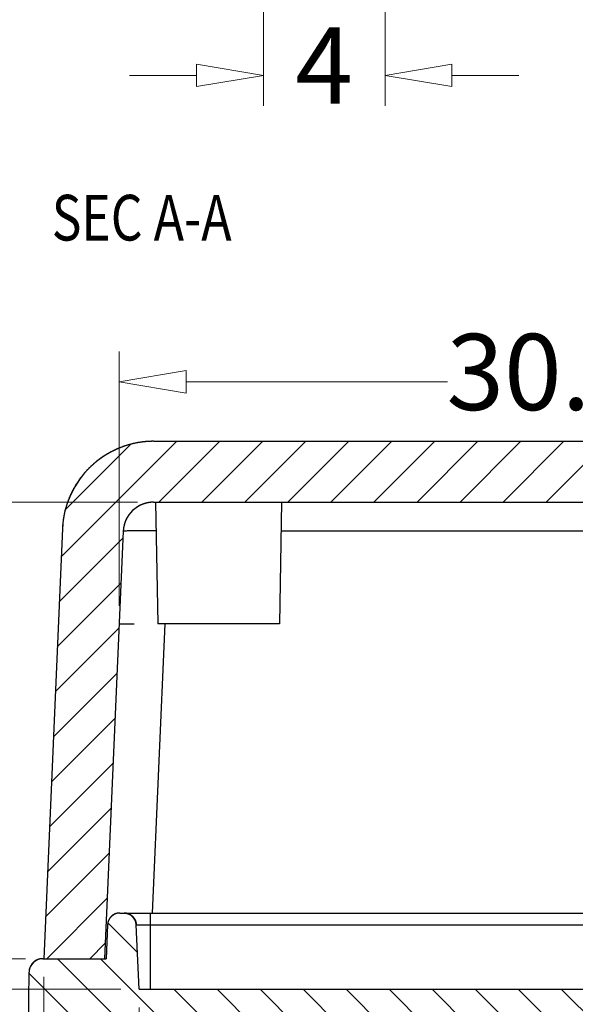
# Model space of a CAD drawing. Units: millimetres. Extents: x 3365 to 3555, y 66 to 198.
# Drawn here: x 3383 to 3402, y 83 to 116 of the extents above; entities that cross this region are included whole.
import ezdxf
from ezdxf.enums import TextEntityAlignment as Align

# ---------------------------------------------------------------- set-up
doc = ezdxf.new("R2010")
doc.units = ezdxf.units.MM
doc.layers.add('dim', color=3, linetype='Continuous', lineweight=9)
doc.layers.add('hatch', color=56, linetype='Continuous', lineweight=9)
doc.styles.add('FFS', font='SIMFANG.TTF', dxfattribs={"width": 0.9})
doc.styles.add('LongTou', font='romand.shx', dxfattribs={"width": 0.8, "bigfont": 'whgdtxt.shx'})
doc.dimstyles.new('YanXiu', dxfattribs={"dimtxt": 2.5, "dimasz": 2.2, "dimexe": 1, "dimexo": 0.6, "dimgap": 0.66, "dimtad": 0, "dimzin": 9, "dimdsep": 46, "dimtxsty": 'FFS', "dimblk": 'CLOSEDBLANK', "dimcen": 0, "dimclrd": 256, "dimclre": 131, "dimclrt": 42, "dimazin": 0, "dimtfac": 1, "dimtofl": 0, "dimtmove": 0, "dimatfit": 3, "dimldrblk": 'CLOSEDBLANK', "dimfxl": 0, "dimlwd": 5, "dimlwe": 5, "dimarcsym": 0})

# ---------------------------------------------------------------- blocks, each defined once
blk = doc.blocks.new('_ClosedBlank')
at = {"color": 0, "linetype": 'ByBlock', "lineweight": -2}
for p, q in [((-1, 0.167), (0, 0)), ((-1, 0.167), (-1, -0.167)), ((0, 0), (-1, -0.167))]:
    blk.add_line(p, q, dxfattribs=at)
blk = doc.blocks.new('*D10')
at = {"layer": 'Defpoints', "color": 0}
for p in [(3387.265, 83.743), (3415.995, 83.743), (3415.995, 79.587)]:
    blk.add_point(p, dxfattribs=at)
at = {"layer": 'dim', "color": 131, "lineweight": 5}
for p, q in [((3387.265, 83.143), (3387.265, 78.587)), ((3415.995, 83.143), (3415.995, 78.587))]:
    blk.add_line(p, q, dxfattribs=at)
at = {"layer": 'dim', "lineweight": 5}
for p, q in [((3389.465, 79.587), (3397.31, 79.587)), ((3413.795, 79.587), (3405.951, 79.587))]:
    blk.add_line(p, q, dxfattribs=at)
at = {"layer": 'dim', "lineweight": 5, "xscale": 2.2, "yscale": 2.2, "zscale": 2.2, "rotation": 180}
blk.add_blockref('_ClosedBlank', (3387.265, 79.587), dxfattribs=at)
at = {"layer": 'dim', "lineweight": 5, "xscale": 2.2, "yscale": 2.2, "zscale": 2.2}
blk.add_blockref('_ClosedBlank', (3415.995, 79.587), dxfattribs=at)
at = {"layer": 'dim', "color": 42, "insert": (3401.63, 79.587), "char_height": 2.5, "attachment_point": 5, "style": 'FFS'}
blk.add_mtext('28.73', dxfattribs=at)
blk = doc.blocks.new('*D7')
at = {"layer": 'Defpoints', "color": 0}
for p in [(3384.13, 84.743), (3419.13, 84.743), (3419.13, 76.587)]:
    blk.add_point(p, dxfattribs=at)
at = {"layer": 'dim', "color": 131, "lineweight": 5}
for p, q in [((3384.13, 84.143), (3384.13, 75.587)), ((3419.13, 84.143), (3419.13, 75.587))]:
    blk.add_line(p, q, dxfattribs=at)
at = {"layer": 'dim', "lineweight": 5}
for p, q in [((3386.33, 76.587), (3399.742, 76.587)), ((3416.93, 76.587), (3403.519, 76.587))]:
    blk.add_line(p, q, dxfattribs=at)
at = {"layer": 'dim', "lineweight": 5, "xscale": 2.2, "yscale": 2.2, "zscale": 2.2, "rotation": 180}
blk.add_blockref('_ClosedBlank', (3384.13, 76.587), dxfattribs=at)
at = {"layer": 'dim', "lineweight": 5, "xscale": 2.2, "yscale": 2.2, "zscale": 2.2}
blk.add_blockref('_ClosedBlank', (3419.13, 76.587), dxfattribs=at)
at = {"layer": 'dim', "color": 42, "insert": (3401.63, 76.587), "char_height": 2.5, "attachment_point": 5, "style": 'FFS'}
blk.add_mtext('35', dxfattribs=at)
blk = doc.blocks.new('*D11')
at = {"layer": 'Defpoints', "color": 0}
for p in [(3379.46, 99.743), (3387.81, 99.743), (3387.265, 83.743)]:
    blk.add_point(p, dxfattribs=at)
at = {"layer": 'dim', "color": 131, "lineweight": 5}
for p, q in [((3387.21, 99.743), (3378.46, 99.743)), ((3386.665, 83.743), (3378.46, 83.743))]:
    blk.add_line(p, q, dxfattribs=at)
at = {"layer": 'dim', "lineweight": 5}
for p, q in [((3379.46, 97.543), (3379.46, 93.662)), ((3379.46, 85.943), (3379.46, 89.825))]:
    blk.add_line(p, q, dxfattribs=at)
at = {"layer": 'dim', "lineweight": 5, "xscale": 2.2, "yscale": 2.2, "zscale": 2.2}
for p, rotation in [((3379.46, 99.743), 90), ((3379.46, 83.743), 270)]:
    blk.add_blockref('_ClosedBlank', p, dxfattribs=dict(at, rotation=rotation))
at = {"layer": 'dim', "color": 42, "insert": (3379.46, 91.743), "char_height": 2.5, "attachment_point": 5, "rotation": 90, "style": 'FFS'}
blk.add_mtext('16', dxfattribs=at)
blk = doc.blocks.new('*D12')
at = {"layer": 'Defpoints', "color": 0}
for p in [(3387.81, 99.743), (3381.96, 84.743), (3384.13, 84.743)]:
    blk.add_point(p, dxfattribs=at)
at = {"layer": 'dim', "color": 131, "lineweight": 5}
for p, q in [((3387.21, 99.743), (3380.96, 99.743)), ((3383.53, 84.743), (3380.96, 84.743))]:
    blk.add_line(p, q, dxfattribs=at)
at = {"layer": 'dim', "lineweight": 5}
for p, q in [((3381.96, 97.543), (3381.96, 94.156)), ((3381.96, 86.943), (3381.96, 90.331))]:
    blk.add_line(p, q, dxfattribs=at)
at = {"layer": 'dim', "lineweight": 5, "xscale": 2.2, "yscale": 2.2, "zscale": 2.2}
for p, rotation in [((3381.96, 99.743), 90), ((3381.96, 84.743), 270)]:
    blk.add_blockref('_ClosedBlank', p, dxfattribs=dict(at, rotation=rotation))
at = {"layer": 'dim', "color": 42, "insert": (3381.96, 92.243), "char_height": 2.5, "attachment_point": 5, "rotation": 90, "style": 'FFS'}
blk.add_mtext('15', dxfattribs=at)
blk = doc.blocks.new('*D13')
at = {"layer": 'Defpoints', "color": 0}
for p in [(3416.648, 103.698), (3386.612, 95.743, 0), (3416.648, 95.743, 0)]:
    blk.add_point(p, dxfattribs=at)
at = {"layer": 'dim', "color": 131, "lineweight": 5}
for p, q in [((3386.612, 96.343), (3386.612, 104.698)), ((3416.648, 96.343), (3416.648, 104.698))]:
    blk.add_line(p, q, dxfattribs=at)
at = {"layer": 'dim', "lineweight": 5}
for p, q in [((3388.812, 103.698), (3397.401, 103.698)), ((3414.448, 103.698), (3405.86, 103.698))]:
    blk.add_line(p, q, dxfattribs=at)
at = {"layer": 'dim', "lineweight": 5, "xscale": 2.2, "yscale": 2.2, "zscale": 2.2, "rotation": 180}
blk.add_blockref('_ClosedBlank', (3386.612, 103.698), dxfattribs=at)
at = {"layer": 'dim', "lineweight": 5, "xscale": 2.2, "yscale": 2.2, "zscale": 2.2}
blk.add_blockref('_ClosedBlank', (3416.648, 103.698), dxfattribs=at)
at = {"layer": 'dim', "color": 42, "insert": (3401.63, 103.698), "char_height": 2.5, "attachment_point": 5, "style": 'FFS'}
blk.add_mtext('30.04', dxfattribs=at)
blk = doc.blocks.new('*D37')
at = {"layer": 'Defpoints', "color": 0}
for p in [(3391.351, 133.621, 0), (3395.351, 120.348, 0), (3391.351, 113.768)]:
    blk.add_point(p, dxfattribs=at)
at = {"layer": 'dim', "color": 131, "lineweight": 5}
for p, q in [((3391.351, 133.021), (3391.351, 112.768)), ((3395.351, 119.748), (3395.351, 112.768))]:
    blk.add_line(p, q, dxfattribs=at)
at = {"layer": 'dim', "lineweight": 5}
for p, q in [((3389.151, 113.768), (3386.951, 113.768)), ((3397.551, 113.768), (3399.751, 113.768))]:
    blk.add_line(p, q, dxfattribs=at)
at = {"layer": 'dim', "lineweight": 5, "xscale": 2.2, "yscale": 2.2, "zscale": 2.2}
blk.add_blockref('_ClosedBlank', (3391.351, 113.768), dxfattribs=at)
at = {"layer": 'dim', "lineweight": 5, "xscale": 2.2, "yscale": 2.2, "zscale": 2.2, "rotation": 180}
blk.add_blockref('_ClosedBlank', (3395.351, 113.768), dxfattribs=at)
at = {"layer": 'dim', "color": 42, "insert": (3393.351, 113.768), "char_height": 2.5, "attachment_point": 5, "style": 'FFS'}
blk.add_mtext('4', dxfattribs=at)

msp = doc.modelspace()

# ---------------------------------------------------------------- hatches: boundary and pattern name
h = msp.add_hatch()
h.set_pattern_fill('DEFAULT__2', color=40, angle=45, style=0, pattern_type=0)
h.set_pattern_definition([(45, (3111.4636, 321.0933), (-0.7071068, 0.7071068), [])])
edge = h.paths.add_edge_path()
edge.add_line((3384.13, 84.743), (3386.132, 84.743))
edge.add_line((3384.747, 98.874), (3384.13, 84.743))
edge.add_spline(control_points=[(3387.744, 101.743), (3386.047, 101.743), (3384.821, 100.57), (3384.747, 98.874)], knot_values=[0, 0, 0, 0, 1, 1, 1, 1], weights=[1, 0.814909, 0.814909, 1], degree=3, periodic=0)
edge.add_line((3387.744, 101.743), (3415.516, 101.743))
edge.add_spline(control_points=[(3415.516, 101.743), (3417.213, 101.743), (3418.439, 100.57), (3418.513, 98.874)], knot_values=[0, 0, 0, 0, 1, 1, 1, 1], weights=[1, 0.814909, 0.814909, 1], degree=3, periodic=0)
edge.add_line((3418.513, 98.874), (3419.13, 84.743))
edge.add_line((3417.128, 84.743), (3419.13, 84.743))
edge.add_line((3416.515, 98.787), (3417.128, 84.743))
edge.add_spline(control_points=[(3415.516, 99.743), (3416.082, 99.743), (3416.491, 99.352), (3416.515, 98.787)], knot_values=[0, 0, 0, 0, 1, 1, 1, 1], weights=[1, 0.814909, 0.814909, 1], degree=3, periodic=0)
edge.add_line((3387.744, 99.743), (3415.516, 99.743))
edge.add_spline(control_points=[(3387.744, 99.743), (3387.179, 99.743), (3386.77, 99.352), (3386.745, 98.787)], knot_values=[0, 0, 0, 0, 1, 1, 1, 1], weights=[1, 0.814909, 0.814909, 1], degree=3, periodic=0)
edge.add_line((3386.745, 98.787), (3386.132, 84.743))
h = msp.add_hatch()
h.set_pattern_fill('DEFAULT__1', color=40, angle=-45, style=0, pattern_type=0)
h.set_pattern_definition([(315, (3111.4636, 321.0933), (0.7071068, 0.7071068), [])])
edge = h.paths.add_edge_path()
edge.add_line((3384.098, 84.743), (3386.182, 84.743))
edge.add_line((3386.231, 85.861), (3386.182, 84.743))
edge.add_spline(control_points=[(3386.631, 86.243), (3386.404, 86.243), (3386.241, 86.087), (3386.231, 85.861)], knot_values=[0, 0, 0, 0, 1, 1, 1, 1], weights=[1, 0.814909, 0.814909, 1], degree=3, periodic=0)
edge.add_line((3386.631, 86.243), (3386.773, 86.243))
edge.add_spline(control_points=[(3386.773, 86.243), (3386.999, 86.243), (3387.163, 86.087), (3387.173, 85.861)], knot_values=[0, 0, 0, 0, 1, 1, 1, 1], weights=[1, 0.814909, 0.814909, 1], degree=3, periodic=0)
edge.add_line((3387.265, 83.743), (3387.173, 85.861))
edge.add_line((3387.265, 83.743), (3415.995, 83.743))
edge.add_line((3415.995, 83.743), (3416.088, 85.861))
edge.add_spline(control_points=[(3416.487, 86.243), (3416.261, 86.243), (3416.098, 86.087), (3416.088, 85.861)], knot_values=[0, 0, 0, 0, 1, 1, 1, 1], weights=[1, 0.814909, 0.814909, 1], degree=3, periodic=0)
edge.add_line((3416.487, 86.243), (3416.63, 86.243))
edge.add_spline(control_points=[(3416.63, 86.243), (3416.856, 86.243), (3417.02, 86.087), (3417.03, 85.861)], knot_values=[0, 0, 0, 0, 1, 1, 1, 1], weights=[1, 0.814909, 0.814909, 1], degree=3, periodic=0)
edge.add_line((3417.03, 85.861), (3417.078, 84.743))
edge.add_line((3417.078, 84.743), (3419.162, 84.743))
edge.add_spline(control_points=[(3419.162, 84.743), (3419.424, 84.743), (3419.61, 84.559), (3419.612, 84.297)], knot_values=[0, 0, 0, 0, 1, 1, 1, 1], weights=[1, 0.80679, 0.80679, 1], degree=3, periodic=0)
edge.add_line((3419.63, 82.248), (3419.612, 84.297))
edge.add_spline(control_points=[(3419.13, 81.743), (3419.425, 81.743), (3419.633, 81.953), (3419.63, 82.248)], knot_values=[0, 0, 0, 0, 1, 1, 1, 1], weights=[1, 0.802676, 0.802676, 1], degree=3, periodic=0)
edge.add_line((3384.13, 81.743), (3419.13, 81.743))
edge.add_spline(control_points=[(3384.13, 81.743), (3383.835, 81.743), (3383.628, 81.953), (3383.63, 82.248)], knot_values=[0, 0, 0, 0, 1, 1, 1, 1], weights=[1, 0.802676, 0.802676, 1], degree=3, periodic=0)
edge.add_line((3383.63, 82.248), (3383.648, 84.297))
edge.add_spline(control_points=[(3384.098, 84.743), (3383.836, 84.743), (3383.65, 84.559), (3383.648, 84.297)], knot_values=[0, 0, 0, 0, 1, 1, 1, 1], weights=[1, 0.80679, 0.80679, 1], degree=3, periodic=0)

# ---------------------------------------------------------------- linework, layer by layer
at = {"color": 7}
for p, q in [((3387.744, 101.743, 0), (3415.516, 101.743, 0)), ((3387.744, 101.743, 0), (3415.516, 101.743, 0)), ((3387.744, 99.743, 0), (3415.516, 99.743, 0)), ((3387.744, 99.743, 0), (3415.516, 99.743, 0)), ((3387.81, 99.743, 0), (3387.88, 95.743, 0)), ((3391.95, 99.743, 0), (3391.88, 95.743, 0)), ((3384.747, 98.874, 0), (3384.13, 84.743, 0)), ((3384.747, 98.874, 0), (3384.13, 84.743, 0)), ((3386.745, 98.787, 0), (3386.132, 84.743, 0)), ((3386.745, 98.787, 0), (3386.132, 84.743, 0)), ((3408.897, 98.787, 0), (3391.933, 98.787, 0)), ((3388.111, 95.743, 0), (3387.696, 86.24, 0)), ((3391.88, 95.743, 0), (3387.88, 95.743, 0)), ((3386.631, 86.243, 0), (3410.872, 86.243, 0)), ((3386.631, 86.243, 0), (3386.773, 86.243, 0)), ((3387.631, 86.243, 0), (3387.631, 83.743, 0)), ((3386.231, 85.861, 0), (3386.182, 84.743, 0)), ((3386.231, 85.861, 0), (3386.182, 84.743, 0)), ((3387.173, 85.861, 0), (3410.865, 85.861, 0)), ((3387.265, 83.743, 0), (3387.173, 85.861, 0)), ((3387.265, 83.743, 0), (3387.173, 85.861, 0)), ((3384.098, 84.743, 0), (3386.182, 84.743, 0)), ((3384.098, 84.743, 0), (3386.182, 84.743, 0)), ((3384.13, 84.743, 0), (3386.132, 84.743, 0)), ((3383.63, 82.248, 0), (3383.648, 84.297, 0)), ((3383.63, 82.248, 0), (3383.648, 84.297, 0)), ((3387.265, 83.743, 0), (3415.995, 83.743, 0)), ((3387.265, 83.743, 0), (3415.995, 83.743, 0))]:
    msp.add_line(p, q, dxfattribs=at)
at = {"color": 2, "ltscale": 0.01}
msp.add_line((3386.612, 95.743, 0), (3387.107, 95.743, 0), dxfattribs=at)
at = {"color": 7}
for centre, radius, start, end in [((3387.744, 98.743, 0), 3, 90, 177.5), ((3387.744, 98.743, 0), 1, 90, 177.5), ((3386.631, 85.843, 0), 0.4, 90, 177.5), ((3386.773, 85.843, 0), 0.4, 2.5, 90), ((3384.098, 84.293, 0), 0.45, 90, 179.5)]:
    msp.add_arc(centre, radius, start, end, dxfattribs=at)
for points, start_tangent, end_tangent in [([(3387.744, 101.743, 0), (3387.712, 101.743, 0), (3387.679, 101.743, 0), (3387.647, 101.742, 0), (3387.614, 101.74, 0), (3387.581, 101.739, 0), (3387.548, 101.737, 0), (3387.514, 101.735, 0), (3387.481, 101.732, 0), (3387.448, 101.729, 0), (3387.414, 101.725, 0), (3387.381, 101.721, 0), (3387.347, 101.717, 0), (3387.313, 101.712, 0), (3387.279, 101.707, 0), (3387.245, 101.702, 0), (3387.211, 101.696, 0), (3387.177, 101.689, 0), (3387.143, 101.683, 0), (3387.109, 101.675, 0), (3387.075, 101.668, 0), (3387.041, 101.66, 0), (3387.007, 101.651, 0), (3386.973, 101.642, 0), (3386.939, 101.633, 0), (3386.905, 101.623, 0), (3386.871, 101.613, 0), (3386.837, 101.603, 0), (3386.803, 101.592, 0), (3386.769, 101.58, 0), (3386.735, 101.568, 0), (3386.701, 101.556, 0), (3386.667, 101.543, 0), (3386.633, 101.53, 0), (3386.6, 101.516, 0), (3386.566, 101.502, 0), (3386.533, 101.488, 0), (3386.499, 101.473, 0), (3386.466, 101.457, 0), (3386.433, 101.441, 0), (3386.4, 101.425, 0), (3386.367, 101.408, 0), (3386.334, 101.391, 0), (3386.302, 101.374, 0), (3386.27, 101.356, 0), (3386.237, 101.337, 0), (3386.205, 101.318, 0), (3386.174, 101.299, 0), (3386.142, 101.28, 0), (3386.111, 101.259, 0), (3386.079, 101.239, 0), (3386.048, 101.218, 0), (3386.018, 101.197, 0), (3385.987, 101.175, 0), (3385.957, 101.153, 0), (3385.927, 101.13, 0), (3385.897, 101.107, 0), (3385.868, 101.084, 0), (3385.839, 101.06, 0), (3385.81, 101.036, 0), (3385.781, 101.012, 0), (3385.753, 100.987, 0), (3385.725, 100.962, 0), (3385.697, 100.936, 0), (3385.67, 100.91, 0), (3385.643, 100.884, 0), (3385.616, 100.858, 0), (3385.59, 100.831, 0), (3385.564, 100.804, 0), (3385.538, 100.776, 0), (3385.513, 100.748, 0), (3385.488, 100.72, 0), (3385.463, 100.692, 0), (3385.439, 100.663, 0), (3385.415, 100.634, 0), (3385.392, 100.605, 0), (3385.369, 100.575, 0), (3385.346, 100.546, 0), (3385.324, 100.516, 0), (3385.302, 100.485, 0), (3385.281, 100.455, 0), (3385.26, 100.424, 0), (3385.239, 100.393, 0), (3385.219, 100.362, 0), (3385.199, 100.331, 0), (3385.179, 100.299, 0), (3385.16, 100.268, 0), (3385.142, 100.236, 0), (3385.124, 100.204, 0), (3385.106, 100.171, 0), (3385.089, 100.139, 0), (3385.072, 100.106, 0), (3385.056, 100.074, 0), (3385.04, 100.041, 0), (3385.024, 100.008, 0), (3385.009, 99.975, 0), (3384.994, 99.942, 0), (3384.98, 99.909, 0), (3384.966, 99.875, 0), (3384.953, 99.842, 0), (3384.94, 99.809, 0), (3384.927, 99.775, 0), (3384.915, 99.741, 0), (3384.904, 99.708, 0), (3384.893, 99.674, 0), (3384.882, 99.641, 0), (3384.871, 99.607, 0), (3384.861, 99.573, 0), (3384.852, 99.539, 0), (3384.843, 99.506, 0), (3384.834, 99.472, 0), (3384.826, 99.438, 0), (3384.818, 99.405, 0), (3384.811, 99.371, 0), (3384.804, 99.337, 0), (3384.797, 99.304, 0), (3384.791, 99.27, 0), (3384.785, 99.237, 0), (3384.78, 99.203, 0), (3384.775, 99.17, 0), (3384.77, 99.137, 0), (3384.766, 99.104, 0), (3384.762, 99.071, 0), (3384.759, 99.038, 0), (3384.756, 99.005, 0), (3384.753, 98.972, 0), (3384.751, 98.939, 0), (3384.749, 98.907, 0), (3384.747, 98.874, 0)], (-1, 0), (-0.043619, -0.999048)), ([(3387.744, 99.743, 0), (3387.734, 99.743, 0), (3387.723, 99.743, 0), (3387.712, 99.743, 0), (3387.701, 99.742, 0), (3387.69, 99.742, 0), (3387.679, 99.741, 0), (3387.668, 99.74, 0), (3387.657, 99.739, 0), (3387.645, 99.738, 0), (3387.634, 99.737, 0), (3387.623, 99.736, 0), (3387.612, 99.735, 0), (3387.601, 99.733, 0), (3387.589, 99.731, 0), (3387.578, 99.729, 0), (3387.567, 99.727, 0), (3387.555, 99.725, 0), (3387.544, 99.723, 0), (3387.533, 99.721, 0), (3387.521, 99.718, 0), (3387.51, 99.715, 0), (3387.499, 99.713, 0), (3387.487, 99.71, 0), (3387.476, 99.707, 0), (3387.465, 99.703, 0), (3387.453, 99.7, 0), (3387.442, 99.696, 0), (3387.43, 99.693, 0), (3387.419, 99.689, 0), (3387.408, 99.685, 0), (3387.397, 99.681, 0), (3387.385, 99.677, 0), (3387.374, 99.672, 0), (3387.363, 99.668, 0), (3387.352, 99.663, 0), (3387.34, 99.658, 0), (3387.329, 99.653, 0), (3387.318, 99.648, 0), (3387.307, 99.643, 0), (3387.296, 99.637, 0), (3387.285, 99.632, 0), (3387.274, 99.626, 0), (3387.264, 99.62, 0), (3387.253, 99.614, 0), (3387.242, 99.608, 0), (3387.231, 99.602, 0), (3387.221, 99.595, 0), (3387.21, 99.589, 0), (3387.2, 99.582, 0), (3387.189, 99.575, 0), (3387.179, 99.568, 0), (3387.169, 99.561, 0), (3387.159, 99.554, 0), (3387.149, 99.546, 0), (3387.139, 99.539, 0), (3387.129, 99.531, 0), (3387.119, 99.524, 0), (3387.109, 99.516, 0), (3387.1, 99.508, 0), (3387.09, 99.499, 0), (3387.081, 99.491, 0), (3387.071, 99.483, 0), (3387.062, 99.474, 0), (3387.053, 99.466, 0), (3387.044, 99.457, 0), (3387.035, 99.448, 0), (3387.026, 99.439, 0), (3387.018, 99.43, 0), (3387.009, 99.421, 0), (3387.001, 99.412, 0), (3386.992, 99.402, 0), (3386.984, 99.393, 0), (3386.976, 99.383, 0), (3386.968, 99.374, 0), (3386.96, 99.364, 0), (3386.953, 99.354, 0), (3386.945, 99.344, 0), (3386.938, 99.334, 0), (3386.93, 99.324, 0), (3386.923, 99.314, 0), (3386.916, 99.304, 0), (3386.909, 99.293, 0), (3386.903, 99.283, 0), (3386.896, 99.272, 0), (3386.889, 99.262, 0), (3386.883, 99.251, 0), (3386.877, 99.241, 0), (3386.871, 99.23, 0), (3386.865, 99.219, 0), (3386.859, 99.209, 0), (3386.854, 99.198, 0), (3386.848, 99.187, 0), (3386.843, 99.176, 0), (3386.838, 99.165, 0), (3386.833, 99.154, 0), (3386.828, 99.143, 0), (3386.823, 99.132, 0), (3386.818, 99.121, 0), (3386.814, 99.11, 0), (3386.81, 99.098, 0), (3386.805, 99.087, 0), (3386.801, 99.076, 0), (3386.798, 99.065, 0), (3386.794, 99.054, 0), (3386.79, 99.042, 0), (3386.787, 99.031, 0), (3386.783, 99.02, 0), (3386.78, 99.009, 0), (3386.777, 98.997, 0), (3386.774, 98.986, 0), (3386.772, 98.975, 0), (3386.769, 98.964, 0), (3386.767, 98.953, 0), (3386.764, 98.941, 0), (3386.762, 98.93, 0), (3386.76, 98.919, 0), (3386.758, 98.908, 0), (3386.756, 98.897, 0), (3386.755, 98.886, 0), (3386.753, 98.875, 0), (3386.752, 98.863, 0), (3386.75, 98.852, 0), (3386.749, 98.841, 0), (3386.748, 98.83, 0), (3386.747, 98.82, 0), (3386.747, 98.809, 0), (3386.746, 98.798, 0), (3386.745, 98.787, 0)], (-1, 0), (-0.043619, -0.999048)), ([(3387.827, 98.797, 0), (3387.594, 98.802, 0), (3387.31, 98.805, 0), (3387.073, 98.805, 0), (3386.894, 98.802, 0), (3386.783, 98.796, 0), (3386.745, 98.787, 0)], (-0.999799, 0.020044), (-0.044949, -0.998989)), ([(3386.631, 86.243, 0), (3386.626, 86.243, 0), (3386.622, 86.243, 0), (3386.618, 86.243, 0), (3386.613, 86.243, 0), (3386.609, 86.243, 0), (3386.604, 86.242, 0), (3386.6, 86.242, 0), (3386.596, 86.242, 0), (3386.591, 86.241, 0), (3386.587, 86.241, 0), (3386.582, 86.24, 0), (3386.578, 86.24, 0), (3386.573, 86.239, 0), (3386.569, 86.239, 0), (3386.564, 86.238, 0), (3386.56, 86.237, 0), (3386.555, 86.236, 0), (3386.551, 86.235, 0), (3386.546, 86.234, 0), (3386.541, 86.233, 0), (3386.537, 86.232, 0), (3386.532, 86.231, 0), (3386.528, 86.23, 0), (3386.523, 86.229, 0), (3386.519, 86.227, 0), (3386.514, 86.226, 0), (3386.51, 86.225, 0), (3386.505, 86.223, 0), (3386.501, 86.222, 0), (3386.496, 86.22, 0), (3386.492, 86.218, 0), (3386.487, 86.217, 0), (3386.483, 86.215, 0), (3386.478, 86.213, 0), (3386.474, 86.211, 0), (3386.469, 86.209, 0), (3386.465, 86.207, 0), (3386.46, 86.205, 0), (3386.456, 86.203, 0), (3386.451, 86.201, 0), (3386.447, 86.199, 0), (3386.443, 86.196, 0), (3386.438, 86.194, 0), (3386.434, 86.192, 0), (3386.43, 86.189, 0), (3386.425, 86.187, 0), (3386.421, 86.184, 0), (3386.417, 86.181, 0), (3386.413, 86.179, 0), (3386.409, 86.176, 0), (3386.405, 86.173, 0), (3386.4, 86.17, 0), (3386.396, 86.168, 0), (3386.392, 86.165, 0), (3386.388, 86.162, 0), (3386.384, 86.159, 0), (3386.38, 86.155, 0), (3386.377, 86.152, 0), (3386.373, 86.149, 0), (3386.369, 86.146, 0), (3386.365, 86.142, 0), (3386.361, 86.139, 0), (3386.358, 86.136, 0), (3386.354, 86.132, 0), (3386.35, 86.129, 0), (3386.347, 86.125, 0), (3386.343, 86.122, 0), (3386.34, 86.118, 0), (3386.337, 86.114, 0), (3386.333, 86.111, 0), (3386.33, 86.107, 0), (3386.327, 86.103, 0), (3386.323, 86.099, 0), (3386.32, 86.095, 0), (3386.317, 86.092, 0), (3386.314, 86.088, 0), (3386.311, 86.084, 0), (3386.308, 86.08, 0), (3386.305, 86.076, 0), (3386.302, 86.072, 0), (3386.299, 86.067, 0), (3386.297, 86.063, 0), (3386.294, 86.059, 0), (3386.291, 86.055, 0), (3386.289, 86.051, 0), (3386.286, 86.047, 0), (3386.284, 86.042, 0), (3386.281, 86.038, 0), (3386.279, 86.034, 0), (3386.277, 86.029, 0), (3386.274, 86.025, 0), (3386.272, 86.021, 0), (3386.27, 86.016, 0), (3386.268, 86.012, 0), (3386.266, 86.008, 0), (3386.264, 86.003, 0), (3386.262, 85.999, 0), (3386.26, 85.994, 0), (3386.258, 85.99, 0), (3386.257, 85.985, 0), (3386.255, 85.981, 0), (3386.253, 85.976, 0), (3386.252, 85.972, 0), (3386.25, 85.967, 0), (3386.249, 85.963, 0), (3386.248, 85.958, 0), (3386.246, 85.954, 0), (3386.245, 85.949, 0), (3386.244, 85.945, 0), (3386.243, 85.94, 0), (3386.242, 85.936, 0), (3386.241, 85.932, 0), (3386.24, 85.927, 0), (3386.239, 85.923, 0), (3386.238, 85.918, 0), (3386.237, 85.914, 0), (3386.236, 85.909, 0), (3386.235, 85.905, 0), (3386.235, 85.9, 0), (3386.234, 85.896, 0), (3386.234, 85.891, 0), (3386.233, 85.887, 0), (3386.233, 85.883, 0), (3386.232, 85.878, 0), (3386.232, 85.874, 0), (3386.232, 85.869, 0), (3386.231, 85.865, 0), (3386.231, 85.861, 0)], (-1, 0), (-0.043619, -0.999048)), ([(3386.773, 86.243, 0), (3386.777, 86.243, 0), (3386.782, 86.243, 0), (3386.786, 86.243, 0), (3386.791, 86.243, 0), (3386.795, 86.243, 0), (3386.799, 86.242, 0), (3386.804, 86.242, 0), (3386.808, 86.242, 0), (3386.813, 86.241, 0), (3386.817, 86.241, 0), (3386.822, 86.24, 0), (3386.826, 86.24, 0), (3386.831, 86.239, 0), (3386.835, 86.239, 0), (3386.84, 86.238, 0), (3386.844, 86.237, 0), (3386.849, 86.236, 0), (3386.853, 86.235, 0), (3386.858, 86.234, 0), (3386.862, 86.233, 0), (3386.867, 86.232, 0), (3386.871, 86.231, 0), (3386.876, 86.23, 0), (3386.881, 86.229, 0), (3386.885, 86.227, 0), (3386.89, 86.226, 0), (3386.894, 86.225, 0), (3386.899, 86.223, 0), (3386.903, 86.222, 0), (3386.908, 86.22, 0), (3386.912, 86.218, 0), (3386.917, 86.217, 0), (3386.921, 86.215, 0), (3386.926, 86.213, 0), (3386.93, 86.211, 0), (3386.935, 86.209, 0), (3386.939, 86.207, 0), (3386.944, 86.205, 0), (3386.948, 86.203, 0), (3386.952, 86.201, 0), (3386.957, 86.199, 0), (3386.961, 86.196, 0), (3386.965, 86.194, 0), (3386.97, 86.192, 0), (3386.974, 86.189, 0), (3386.978, 86.187, 0), (3386.983, 86.184, 0), (3386.987, 86.181, 0), (3386.991, 86.179, 0), (3386.995, 86.176, 0), (3386.999, 86.173, 0), (3387.003, 86.17, 0), (3387.007, 86.168, 0), (3387.011, 86.165, 0), (3387.015, 86.162, 0), (3387.019, 86.159, 0), (3387.023, 86.155, 0), (3387.027, 86.152, 0), (3387.031, 86.149, 0), (3387.035, 86.146, 0), (3387.039, 86.142, 0), (3387.042, 86.139, 0), (3387.046, 86.136, 0), (3387.05, 86.132, 0), (3387.053, 86.129, 0), (3387.057, 86.125, 0), (3387.06, 86.122, 0), (3387.064, 86.118, 0), (3387.067, 86.114, 0), (3387.071, 86.111, 0), (3387.074, 86.107, 0), (3387.077, 86.103, 0), (3387.081, 86.099, 0), (3387.084, 86.095, 0), (3387.087, 86.092, 0), (3387.09, 86.088, 0), (3387.093, 86.084, 0), (3387.096, 86.08, 0), (3387.099, 86.076, 0), (3387.102, 86.072, 0), (3387.104, 86.067, 0), (3387.107, 86.063, 0), (3387.11, 86.059, 0), (3387.113, 86.055, 0), (3387.115, 86.051, 0), (3387.118, 86.047, 0), (3387.12, 86.042, 0), (3387.123, 86.038, 0), (3387.125, 86.034, 0), (3387.127, 86.029, 0), (3387.129, 86.025, 0), (3387.132, 86.021, 0), (3387.134, 86.016, 0), (3387.136, 86.012, 0), (3387.138, 86.008, 0), (3387.14, 86.003, 0), (3387.142, 85.999, 0), (3387.144, 85.994, 0), (3387.145, 85.99, 0), (3387.147, 85.985, 0), (3387.149, 85.981, 0), (3387.15, 85.976, 0), (3387.152, 85.972, 0), (3387.153, 85.967, 0), (3387.155, 85.963, 0), (3387.156, 85.958, 0), (3387.158, 85.954, 0), (3387.159, 85.949, 0), (3387.16, 85.945, 0), (3387.161, 85.94, 0), (3387.162, 85.936, 0), (3387.163, 85.932, 0), (3387.164, 85.927, 0), (3387.165, 85.923, 0), (3387.166, 85.918, 0), (3387.167, 85.914, 0), (3387.168, 85.909, 0), (3387.168, 85.905, 0), (3387.169, 85.9, 0), (3387.17, 85.896, 0), (3387.17, 85.891, 0), (3387.171, 85.887, 0), (3387.171, 85.883, 0), (3387.172, 85.878, 0), (3387.172, 85.874, 0), (3387.172, 85.869, 0), (3387.173, 85.865, 0), (3387.173, 85.861, 0)], (1, 0), (0.043619, -0.999048)), ([(3384.098, 84.743, 0), (3384.093, 84.743, 0), (3384.088, 84.743, 0), (3384.083, 84.743, 0), (3384.078, 84.743, 0), (3384.073, 84.743, 0), (3384.068, 84.742, 0), (3384.063, 84.742, 0), (3384.058, 84.742, 0), (3384.053, 84.741, 0), (3384.048, 84.741, 0), (3384.043, 84.74, 0), (3384.037, 84.739, 0), (3384.032, 84.738, 0), (3384.027, 84.738, 0), (3384.022, 84.737, 0), (3384.017, 84.736, 0), (3384.011, 84.735, 0), (3384.006, 84.734, 0), (3384.001, 84.733, 0), (3383.996, 84.732, 0), (3383.991, 84.73, 0), (3383.985, 84.729, 0), (3383.98, 84.728, 0), (3383.975, 84.726, 0), (3383.97, 84.725, 0), (3383.965, 84.723, 0), (3383.959, 84.721, 0), (3383.954, 84.72, 0), (3383.949, 84.718, 0), (3383.944, 84.716, 0), (3383.939, 84.714, 0), (3383.933, 84.712, 0), (3383.928, 84.71, 0), (3383.923, 84.708, 0), (3383.918, 84.706, 0), (3383.913, 84.703, 0), (3383.908, 84.701, 0), (3383.903, 84.699, 0), (3383.898, 84.696, 0), (3383.893, 84.694, 0), (3383.887, 84.691, 0), (3383.882, 84.688, 0), (3383.878, 84.686, 0), (3383.873, 84.683, 0), (3383.868, 84.68, 0), (3383.863, 84.677, 0), (3383.858, 84.674, 0), (3383.853, 84.671, 0), (3383.848, 84.668, 0), (3383.844, 84.664, 0), (3383.839, 84.661, 0), (3383.834, 84.658, 0), (3383.83, 84.654, 0), (3383.825, 84.651, 0), (3383.82, 84.647, 0), (3383.816, 84.644, 0), (3383.811, 84.64, 0), (3383.807, 84.636, 0), (3383.803, 84.633, 0), (3383.798, 84.629, 0), (3383.794, 84.625, 0), (3383.79, 84.621, 0), (3383.786, 84.617, 0), (3383.781, 84.613, 0), (3383.777, 84.609, 0), (3383.773, 84.605, 0), (3383.769, 84.6, 0), (3383.765, 84.596, 0), (3383.762, 84.592, 0), (3383.758, 84.588, 0), (3383.754, 84.583, 0), (3383.75, 84.579, 0), (3383.747, 84.574, 0), (3383.743, 84.57, 0), (3383.74, 84.565, 0), (3383.736, 84.561, 0), (3383.733, 84.556, 0), (3383.729, 84.551, 0), (3383.726, 84.546, 0), (3383.723, 84.542, 0), (3383.72, 84.537, 0), (3383.717, 84.532, 0), (3383.714, 84.527, 0), (3383.711, 84.522, 0), (3383.708, 84.517, 0), (3383.705, 84.512, 0), (3383.702, 84.508, 0), (3383.7, 84.503, 0), (3383.697, 84.497, 0), (3383.695, 84.492, 0), (3383.692, 84.487, 0), (3383.69, 84.482, 0), (3383.687, 84.477, 0), (3383.685, 84.472, 0), (3383.683, 84.467, 0), (3383.681, 84.462, 0), (3383.679, 84.457, 0), (3383.677, 84.452, 0), (3383.675, 84.446, 0), (3383.673, 84.441, 0), (3383.671, 84.436, 0), (3383.67, 84.431, 0), (3383.668, 84.426, 0), (3383.666, 84.42, 0), (3383.665, 84.415, 0), (3383.664, 84.41, 0), (3383.662, 84.405, 0), (3383.661, 84.4, 0), (3383.66, 84.394, 0), (3383.658, 84.389, 0), (3383.657, 84.384, 0), (3383.656, 84.379, 0), (3383.655, 84.374, 0), (3383.654, 84.368, 0), (3383.654, 84.363, 0), (3383.653, 84.358, 0), (3383.652, 84.353, 0), (3383.651, 84.348, 0), (3383.651, 84.343, 0), (3383.65, 84.338, 0), (3383.65, 84.332, 0), (3383.649, 84.327, 0), (3383.649, 84.322, 0), (3383.649, 84.317, 0), (3383.649, 84.312, 0), (3383.648, 84.307, 0), (3383.648, 84.302, 0), (3383.648, 84.297, 0)], (-1, 0), (-0.008727, -0.999962))]:
    msp.add_spline(points, degree=3, dxfattribs=dict(at, start_tangent=start_tangent, end_tangent=end_tangent))

# ---------------------------------------------------------------- texts
at = {"layer": 'hatch', "color": 6, "style": 'LongTou', "width": 0.8}
msp.add_text('SEC A-A', height=1.5, dxfattribs=at).set_placement((3387.351, 108.897, 0), align=Align.MIDDLE)

# ---------------------------------------------------------------- dimensions: what is measured, and where the dimension line sits
at = {"layer": 'dim'}
for base, p1, p2, picture, middle in [((3391.351, 113.768, 0), (3395.351, 120.348, 0), (3391.351, 133.621, 0), '*D37', (3393.351, 113.768, 0)), ((3416.648, 103.698, 0), (3386.612, 95.743, 0), (3416.648, 95.743, 0), '*D13', (3401.63, 103.698, 0)), ((3419.13, 76.587, 0), (3384.13, 84.743, 0), (3419.13, 84.743, 0), '*D7', (3401.63, 76.587, 0)), ((3415.995, 79.587, 0), (3387.265, 83.743, 0), (3415.995, 83.743, 0), '*D10', (3401.63, 79.587, 0))]:
    dim = msp.add_linear_dim(base=base, p1=p1, p2=p2, dimstyle='YanXiu', dxfattribs=at)
    dim.commit()
    dim.dimension.update_dxf_attribs({"geometry": picture, "text_midpoint": middle})
for base, p1, p2, picture, middle in [((3379.46, 99.743, 0), (3387.265, 83.743, 0), (3387.81, 99.743, 0), '*D11', (3379.46, 91.743, 0)), ((3381.96, 84.743, 0), (3387.81, 99.743, 0), (3384.13, 84.743, 0), '*D12', (3381.96, 92.243, 0))]:
    dim = msp.add_linear_dim(base=base, p1=p1, p2=p2, angle=90, dimstyle='YanXiu', dxfattribs=at)
    dim.commit()
    dim.dimension.update_dxf_attribs({"geometry": picture, "text_midpoint": middle})

doc.saveas('drawing.dxf')
